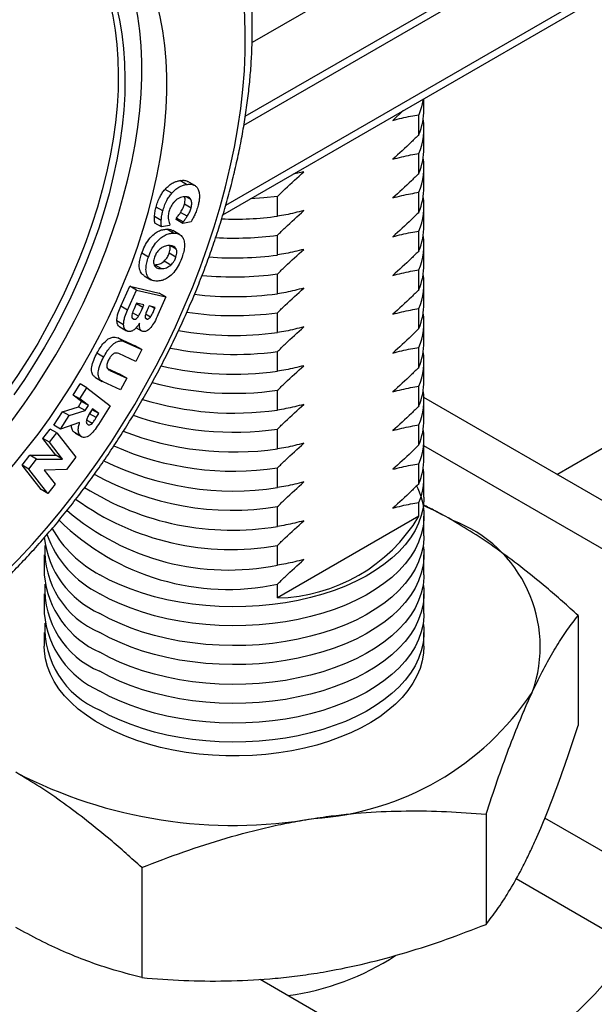
# Model space of a CAD drawing. Units: millimetres. Extents: x 17 to 829, y 20 to 541.
# Drawn here: x 176 to 188, y 82 to 103 of the extents above; entities that cross this region are included whole.
import ezdxf

# ---------------------------------------------------------------- set-up
doc = ezdxf.new("R2010")
doc.units = ezdxf.units.MM
doc.header["$LTSCALE"] = 2
doc.linetypes.add('SLD-Solid', pattern=[0])

msp = doc.modelspace()

# ---------------------------------------------------------------- linework, layer by layer
at = {"color": 8, "linetype": 'SLD-Solid', "lineweight": 25}
for p, q in [((192.617, 109.399), (180.621, 102.474)), ((180.479, 100.922), (192.617, 107.929)), ((180.067, 99.051), (191.203, 105.479)), ((178.32, 96.898), (178.185, 96.976)), ((178.571, 96.874), (178.496, 96.917)), ((195.852, 87.281), (184.242, 93.983))]:
    msp.add_line(p, q, dxfattribs=at)
at = {"color": 7, "linetype": 'SLD-Solid', "lineweight": 25}
for p, q in [((180.45, 100.736), (192.513, 107.7)), ((180.006, 98.847), (191.099, 105.25)), ((187.044, 93.38), (201.403, 101.669)), ((184.242, 101.066), (184.242, 101.292)), ((183.807, 101.041), (183.585, 100.837)), ((184.137, 100.538), (184.137, 100.955)), ((184.242, 100.25), (184.242, 100.666)), ((184.137, 99.722), (184.137, 100.138)), ((181.708, 99.753), (181.485, 99.701)), ((184.242, 99.433), (184.242, 99.849)), ((179.242, 99.487), (179.101, 99.569)), ((179.413, 99.467), (179.271, 99.548)), ((178.928, 99.303), (178.787, 99.384)), ((184.137, 98.905), (184.137, 99.322)), ((179.333, 99.17), (179.235, 99.227)), ((181.157, 98.818), (181.157, 99.235)), ((178.741, 98.928), (178.599, 99.01)), ((179.336, 98.99), (179.195, 99.072)), ((184.242, 98.617), (184.242, 99.033)), ((178.708, 98.727), (178.566, 98.809)), ((179.02, 98.75), (179.027, 98.779)), ((179.161, 98.668), (179.02, 98.75)), ((179.169, 98.697), (179.027, 98.779)), ((179.256, 98.816), (179.115, 98.898)), ((178.712, 98.594), (178.571, 98.675)), ((178.883, 98.622), (178.712, 98.594)), ((178.966, 98.463), (178.825, 98.545)), ((178.89, 98.648), (178.883, 98.622)), ((179.095, 98.434), (178.954, 98.516)), ((179.335, 98.697), (179.161, 98.668)), ((179.161, 98.668), (179.169, 98.697)), ((184.137, 98.089), (184.137, 98.505)), ((181.157, 98.002), (181.157, 98.418)), ((179.025, 98.126), (178.905, 98.196)), ((184.242, 97.8), (184.242, 98.216)), ((178.437, 97.956), (178.296, 98.038)), ((178.908, 97.789), (178.766, 97.871)), ((179.018, 97.958), (178.877, 98.04)), ((178.709, 97.714), (178.567, 97.796)), ((184.137, 97.272), (184.137, 97.689)), ((178.348, 97.562), (178.49, 97.48)), ((181.157, 97.185), (181.157, 97.601)), ((177.857, 96.922), (178.046, 97.343)), ((177.999, 96.841), (178.188, 97.261)), ((178.046, 97.343), (178.664, 97.2)), ((178.188, 97.261), (178.046, 97.343)), ((178.188, 97.261), (178.806, 97.118)), ((184.242, 96.984), (184.242, 97.4)), ((178.806, 97.118), (178.638, 96.744)), ((178.806, 97.118), (178.664, 97.2)), ((177.999, 96.841), (177.857, 96.922)), ((178.19, 96.988), (178.182, 96.97)), ((178.344, 96.952), (178.19, 96.988)), ((178.32, 96.898), (178.344, 96.952)), ((178.451, 96.928), (178.433, 96.889)), ((178.581, 96.897), (178.451, 96.928)), ((178.571, 96.874), (178.581, 96.897)), ((184.137, 96.456), (184.137, 96.872)), ((178.229, 96.712), (178.102, 96.786)), ((178.125, 96.65), (178.102, 96.664)), ((178.404, 96.653), (178.375, 96.669)), ((178.482, 96.695), (178.379, 96.754)), ((181.157, 96.369), (181.157, 96.785)), ((177.915, 96.531), (177.774, 96.612)), ((177.833, 96.487), (177.974, 96.406)), ((178.177, 96.469), (178.295, 96.401)), ((178.252, 96.563), (178.248, 96.564)), ((184.242, 96.167), (184.242, 96.583)), ((177.796, 96.255), (178.159, 96.09)), ((177.937, 96.174), (177.796, 96.255)), ((177.937, 96.174), (178.3, 96.008)), ((178.3, 96.008), (178.159, 96.09)), ((178.3, 96.008), (178.169, 95.762)), ((184.137, 95.639), (184.137, 96.056)), ((177.494, 95.85), (177.353, 95.932)), ((178.169, 95.762), (177.814, 95.924)), ((181.157, 95.552), (181.157, 95.968)), ((177.578, 95.609), (177.838, 95.491)), ((184.242, 95.35), (184.242, 95.767)), ((177.324, 95.42), (177.465, 95.339)), ((177.625, 95.571), (177.598, 95.586)), ((177.625, 95.571), (177.98, 95.409)), ((177.98, 95.409), (177.838, 95.491)), ((177.98, 95.409), (177.848, 95.163)), ((176.85, 95.053), (176.998, 95.285)), ((176.991, 94.972), (177.139, 95.203)), ((177.139, 95.203), (176.998, 95.285)), ((177.139, 95.203), (177.633, 94.823)), ((177.848, 95.163), (177.485, 95.328)), ((184.137, 94.823), (184.137, 95.239)), ((177.031, 94.914), (176.85, 95.053)), ((176.991, 94.972), (176.85, 95.053)), ((177.172, 94.832), (176.991, 94.972)), ((181.157, 94.736), (181.157, 95.152)), ((197.352, 87.429), (184.242, 94.998)), ((176.625, 94.7), (176.963, 94.807)), ((176.963, 94.807), (177.031, 94.914)), ((177.104, 94.725), (176.963, 94.807)), ((177.172, 94.832), (177.031, 94.914)), ((177.104, 94.725), (177.172, 94.832)), ((177.261, 94.764), (177.216, 94.693)), ((177.394, 94.662), (177.261, 94.764)), ((177.633, 94.823), (177.384, 94.433)), ((184.242, 94.534), (184.242, 94.95)), ((176.443, 94.416), (176.625, 94.7)), ((176.585, 94.334), (176.766, 94.618)), ((176.766, 94.618), (176.625, 94.7)), ((176.766, 94.618), (177.104, 94.725)), ((177.166, 94.61), (177.199, 94.659)), ((177.199, 94.659), (177.253, 94.743)), ((177.34, 94.577), (177.199, 94.659)), ((177.253, 94.743), (177.25, 94.746)), ((177.394, 94.662), (177.253, 94.743)), ((177.34, 94.577), (177.394, 94.662)), ((176.585, 94.334), (176.443, 94.416)), ((176.988, 94.473), (176.585, 94.334)), ((177.251, 94.455), (177.132, 94.523)), ((184.137, 94.006), (184.137, 94.422)), ((176.213, 94.139), (176.366, 94.337)), ((176.489, 93.787), (176.213, 94.139)), ((176.355, 94.058), (176.213, 94.139)), ((176.355, 94.058), (176.508, 94.256)), ((176.508, 94.256), (176.366, 94.337)), ((176.508, 94.256), (176.91, 93.742)), ((177.021, 94.181), (176.879, 94.263)), ((176.895, 94.252), (177.036, 94.171)), ((177.037, 94.172), (177.021, 94.181)), ((181.157, 93.919), (181.157, 94.335)), ((176.631, 93.705), (176.355, 94.058)), ((184.242, 93.717), (184.242, 94.134)), ((175.779, 93.576), (175.939, 93.784)), ((175.939, 93.784), (176.489, 93.787)), ((176.081, 93.702), (175.939, 93.784)), ((176.631, 93.705), (176.489, 93.787)), ((176.91, 93.742), (176.71, 93.483)), ((176.181, 93.062), (175.779, 93.576)), ((175.92, 93.494), (175.779, 93.576)), ((175.92, 93.494), (176.081, 93.702)), ((176.081, 93.702), (176.631, 93.705)), ((181.157, 93.102), (181.157, 93.519)), ((184.137, 93.19), (184.137, 93.606)), ((176.322, 92.98), (175.92, 93.494)), ((176.71, 93.483), (176.245, 93.472)), ((176.245, 93.472), (176.475, 93.178)), ((184.242, 92.901), (184.242, 93.317)), ((176.475, 93.178), (176.322, 92.98)), ((176.322, 92.98), (176.181, 93.062)), ((181.157, 92.286), (181.157, 92.702)), ((184.137, 92.5), (184.137, 92.789)), ((184.137, 92.5), (181.157, 90.779)), ((184.242, 92.084), (184.242, 92.501)), ((181.157, 91.469), (181.157, 91.886)), ((176.242, 91.684), (176.242, 91.268)), ((184.242, 91.268), (184.242, 91.684)), ((181.157, 90.779), (181.157, 91.069)), ((176.242, 90.868), (176.242, 90.451)), ((184.242, 90.451), (184.242, 90.868)), ((187.492, 90.409), (187.492, 88.09)), ((176.242, 90.051), (176.242, 89.761)), ((184.242, 89.761), (184.242, 90.051)), ((185.55, 86.223), (185.55, 83.905)), ((189.068, 84.829), (186.79, 86.144)), ((178.3, 85.102), (178.3, 82.784)), ((189.068, 83.196), (186.182, 84.862)), ((180.79, 82.75), (183.129, 81.4))]:
    msp.add_line(p, q, dxfattribs=at)
at = {"color": 7, "linetype": 'SLD-Solid', "lineweight": 25, "flags": 128}
for points in [[(172.818, 89.286), (173.145, 89.483), (173.472, 89.696), (173.798, 89.924), (174.121, 90.168), (174.443, 90.425), (174.761, 90.697), (175.076, 90.983), (175.387, 91.281), (175.693, 91.592), (175.994, 91.915), (176.289, 92.25), (176.578, 92.595), (176.859, 92.95), (177.134, 93.315), (177.4, 93.688), (177.659, 94.07), (177.908, 94.459), (178.148, 94.855), (178.378, 95.257), (178.598, 95.664), (178.808, 96.075), (179.007, 96.49), (179.194, 96.909), (179.37, 97.329), (179.533, 97.751), (179.685, 98.174), (179.824, 98.596), (179.95, 99.018), (180.063, 99.438), (180.163, 99.856), (180.249, 100.271), (180.322, 100.682), (180.381, 101.088), (180.427, 101.488), (180.458, 101.883), (180.476, 102.27), (180.479, 102.651), (180.469, 103.022), (180.444, 103.385), (180.406, 103.739), (180.353, 104.082), (180.287, 104.414), (180.208, 104.735), (180.115, 105.044), (180.008, 105.34), (179.888, 105.623), (179.756, 105.892), (179.611, 106.147), (179.453, 106.387), (179.283, 106.613), (179.102, 106.823), (178.909, 107.017), (178.704, 107.194), (178.49, 107.356), (178.264, 107.5), (178.029, 107.627), (177.784, 107.737), (177.531, 107.83), (177.268, 107.904), (176.998, 107.961), (176.719, 108), (176.434, 108.021), (176.142, 108.024), (175.844, 108.008), (175.541, 107.975), (175.232, 107.924), (174.919, 107.855), (174.602, 107.768), (174.282, 107.663), (173.96, 107.541), (173.635, 107.402), (173.309, 107.246), (172.982, 107.073), (172.654, 106.884), (172.327, 106.679), (172.001, 106.459), (171.676, 106.223), (171.353, 105.972), (171.033, 105.707), (170.717, 105.428), (170.404, 105.136), (170.095, 104.831), (169.792, 104.514), (169.494, 104.185), (169.202, 103.846), (168.916, 103.495), (168.638, 103.135), (168.368, 102.766), (168.105, 102.388), (167.851, 102.003), (167.607, 101.611), (167.371, 101.212), (167.146, 100.807), (166.931, 100.398), (166.727, 99.984), (166.534, 99.567), (166.352, 99.148), (166.183, 98.727), (166.025, 98.304), (165.88, 97.881), (165.747, 97.459), (165.628, 97.038), (165.521, 96.619), (165.428, 96.203), (165.348, 95.79), (165.282, 95.382), (165.23, 94.978), (165.192, 94.58), (165.167, 94.189), (165.157, 93.805), (165.16, 93.429), (165.178, 93.062), (165.209, 92.703), (165.254, 92.355), (165.314, 92.017), (165.386, 91.691), (165.473, 91.376), (165.573, 91.073), (165.686, 90.784), (165.812, 90.508), (165.951, 90.245), (166.102, 89.998), (166.266, 89.765), (166.442, 89.547), (166.629, 89.345), (166.828, 89.159), (167.037, 88.99), (167.257, 88.837), (167.488, 88.701), (167.728, 88.582), (167.977, 88.481), (168.235, 88.398), (168.502, 88.332), (168.776, 88.284), (169.058, 88.254), (169.347, 88.242), (169.642, 88.248), (169.943, 88.273), (170.249, 88.315), (170.56, 88.375), (170.874, 88.453), (171.193, 88.549), (171.514, 88.662), (171.838, 88.793), (172.164, 88.941), (172.49, 89.105), (172.818, 89.286)], [(172.818, 91.193), (173.108, 91.368), (173.398, 91.56), (173.686, 91.767), (173.973, 91.989), (174.256, 92.225), (174.536, 92.475), (174.813, 92.738), (175.084, 93.014), (175.351, 93.301), (175.611, 93.6), (175.865, 93.91), (176.112, 94.229), (176.351, 94.558), (176.581, 94.895), (176.803, 95.239), (177.016, 95.59), (177.219, 95.947), (177.412, 96.31), (177.594, 96.676), (177.764, 97.046), (177.923, 97.419), (178.071, 97.793), (178.206, 98.168), (178.328, 98.543), (178.438, 98.916), (178.534, 99.289), (178.617, 99.658), (178.687, 100.024), (178.742, 100.385), (178.784, 100.741), (178.812, 101.091), (178.826, 101.434), (178.826, 101.77), (178.812, 102.097), (178.784, 102.414), (178.742, 102.722), (178.687, 103.019), (178.617, 103.305), (178.534, 103.578), (178.438, 103.839), (178.328, 104.086), (178.206, 104.32), (178.071, 104.539), (177.923, 104.743), (177.764, 104.932), (177.594, 105.104), (177.412, 105.261), (177.219, 105.401), (177.016, 105.524), (176.803, 105.629), (176.581, 105.717), (176.351, 105.788), (176.112, 105.84), (175.865, 105.875), (175.611, 105.891), (175.351, 105.89), (175.084, 105.87), (174.813, 105.832), (174.536, 105.776), (174.256, 105.703), (173.973, 105.611), (173.686, 105.502), (173.398, 105.376), (173.108, 105.233), (172.818, 105.074), (172.527, 104.898), (172.238, 104.707), (171.949, 104.5), (171.663, 104.278), (171.379, 104.042), (171.099, 103.792), (170.823, 103.529), (170.551, 103.253), (170.285, 102.965), (170.025, 102.666), (169.771, 102.357), (169.524, 102.037), (169.285, 101.709), (169.054, 101.372), (168.832, 101.028), (168.62, 100.676), (168.417, 100.319), (168.224, 99.957), (168.042, 99.59), (167.871, 99.221), (167.712, 98.848), (167.565, 98.474), (167.43, 98.099), (167.308, 97.724), (167.198, 97.35), (167.102, 96.978), (167.019, 96.609), (166.949, 96.243), (166.893, 95.882), (166.851, 95.526), (166.823, 95.175), (166.809, 94.832), (166.809, 94.497), (166.823, 94.17), (166.851, 93.852), (166.893, 93.545), (166.949, 93.248), (167.019, 92.962), (167.102, 92.689), (167.198, 92.428), (167.308, 92.18), (167.43, 91.947), (167.565, 91.728), (167.712, 91.524), (167.871, 91.335), (168.042, 91.162), (168.224, 91.006), (168.417, 90.866), (168.62, 90.743), (168.832, 90.637), (169.054, 90.549), (169.285, 90.479), (169.524, 90.426), (169.771, 90.392), (170.025, 90.375), (170.285, 90.377), (170.551, 90.397), (170.823, 90.435), (171.099, 90.49), (171.379, 90.564), (171.663, 90.655), (171.949, 90.764), (172.238, 90.89), (172.527, 91.033), (172.818, 91.193)], [(172.288, 91.499), (172.578, 91.675), (172.868, 91.866), (173.156, 92.073), (173.442, 92.295), (173.726, 92.531), (174.006, 92.781), (174.282, 93.044), (174.554, 93.32), (174.82, 93.607), (175.081, 93.906), (175.335, 94.216), (175.581, 94.535), (175.82, 94.864), (176.051, 95.201), (176.273, 95.545), (176.486, 95.896), (176.689, 96.254), (176.881, 96.616), (177.063, 96.982), (177.234, 97.352), (177.393, 97.725), (177.54, 98.099), (177.675, 98.474), (177.798, 98.849), (177.907, 99.223), (178.004, 99.595), (178.087, 99.964), (178.156, 100.33), (178.212, 100.691), (178.254, 101.047), (178.282, 101.397), (178.296, 101.741), (178.296, 102.076), (178.282, 102.403), (178.254, 102.721), (178.212, 103.028), (178.156, 103.325), (178.087, 103.611), (178.004, 103.884), (177.907, 104.145), (177.798, 104.392), (177.675, 104.626), (177.54, 104.845), (177.393, 105.049), (177.234, 105.238), (177.063, 105.411), (176.881, 105.567), (176.794, 105.634)], [(174.238, 105.697), (174.342, 105.712), (174.603, 105.736), (174.857, 105.742), (175.105, 105.73), (175.346, 105.7), (175.579, 105.652), (175.805, 105.586), (176.021, 105.502), (176.228, 105.401), (176.426, 105.282), (176.613, 105.146), (176.789, 104.994), (176.954, 104.825), (177.108, 104.641), (177.249, 104.441), (177.379, 104.226), (177.495, 103.997), (177.599, 103.754), (177.689, 103.497), (177.766, 103.228), (177.83, 102.948), (177.879, 102.656), (177.915, 102.353), (177.937, 102.041), (177.944, 101.72), (177.938, 101.39), (177.917, 101.054), (177.883, 100.711), (177.835, 100.362), (177.773, 100.008), (177.697, 99.651), (177.608, 99.29), (177.505, 98.928), (177.39, 98.564), (177.261, 98.2), (177.121, 97.836), (176.968, 97.474), (176.804, 97.114), (176.629, 96.758), (176.443, 96.406), (176.246, 96.059), (176.04, 95.718), (175.824, 95.383), (175.6, 95.056)], [(176.216, 105.408), (176.284, 105.364), (176.471, 105.228), (176.648, 105.076), (176.813, 104.907), (176.966, 104.722), (177.108, 104.522), (177.237, 104.308), (177.354, 104.078), (177.457, 103.835), (177.548, 103.579), (177.625, 103.31), (177.688, 103.029), (177.738, 102.737), (177.774, 102.435), (177.795, 102.122), (177.803, 101.801), (177.797, 101.472), (177.776, 101.135), (177.742, 100.792), (177.693, 100.443), (177.631, 100.09), (177.555, 99.732), (177.466, 99.372), (177.364, 99.009), (177.248, 98.645), (177.12, 98.281), (176.98, 97.918), (176.827, 97.556), (176.663, 97.196), (176.488, 96.84), (176.301, 96.488), (176.105, 96.14), (175.899, 95.799), (175.683, 95.465), (175.458, 95.138)], [(184.228, 101.284), (184.193, 101.119), (184.137, 100.955)], [(181.157, 99.235), (180.872, 99.202), (180.587, 99.182)], [(184.086, 93.139), (184.112, 93.085), (184.174, 92.926), (184.216, 92.765), (184.239, 92.602), (184.241, 92.439), (184.224, 92.277), (184.186, 92.115), (184.129, 91.956), (184.053, 91.799), (183.958, 91.645), (183.844, 91.496), (183.712, 91.352), (183.563, 91.213), (183.398, 91.081), (183.217, 90.957), (183.021, 90.839), (182.811, 90.73), (182.588, 90.63), (182.353, 90.539), (182.109, 90.458), (181.854, 90.387), (181.592, 90.327), (181.323, 90.277), (181.049, 90.239), (180.77, 90.212), (180.489, 90.196), (180.207, 90.192), (179.925, 90.199), (179.645, 90.217), (179.367, 90.247), (179.094, 90.289), (178.827, 90.341), (178.566, 90.404), (178.314, 90.477), (178.072, 90.561), (177.84, 90.654), (177.621, 90.757), (177.414, 90.868)], [(184.242, 92.901), (184.241, 92.84), (184.224, 92.677), (184.186, 92.515), (184.129, 92.356), (184.053, 92.199), (183.958, 92.045), (183.844, 91.896), (183.712, 91.752), (183.563, 91.614), (183.398, 91.482), (183.217, 91.357), (183.021, 91.239), (182.811, 91.13), (182.588, 91.03), (182.353, 90.939), (182.109, 90.858), (181.854, 90.787), (181.592, 90.727), (181.323, 90.678), (181.049, 90.639), (180.77, 90.612), (180.489, 90.596), (180.207, 90.592), (179.925, 90.599), (179.645, 90.618), (179.367, 90.648), (179.094, 90.689), (178.827, 90.741), (178.566, 90.804), (178.314, 90.878), (178.072, 90.961), (177.84, 91.054), (177.621, 91.157), (177.414, 91.268)], [(184.242, 92.084), (184.241, 92.023), (184.224, 91.861), (184.186, 91.699), (184.129, 91.539), (184.053, 91.382), (183.958, 91.229), (183.844, 91.08), (183.712, 90.936), (183.563, 90.797), (183.398, 90.665), (183.217, 90.54), (183.021, 90.423), (182.811, 90.314), (182.588, 90.214), (182.353, 90.123), (182.109, 90.042), (181.854, 89.971), (181.592, 89.911), (181.323, 89.861), (181.049, 89.823), (180.77, 89.795), (180.489, 89.78), (180.207, 89.775), (179.925, 89.782), (179.645, 89.801), (179.367, 89.831), (179.094, 89.872), (178.827, 89.925), (178.566, 89.988), (178.314, 90.061), (178.072, 90.145), (177.84, 90.238), (177.621, 90.34), (177.414, 90.451)], [(184.227, 91.884), (184.239, 91.786), (184.241, 91.623), (184.224, 91.46), (184.186, 91.299), (184.129, 91.139), (184.053, 90.982), (183.958, 90.829), (183.844, 90.68), (183.712, 90.535), (183.563, 90.397), (183.398, 90.265), (183.217, 90.14), (183.021, 90.023), (182.811, 89.914), (182.588, 89.814), (182.353, 89.723), (182.109, 89.642), (181.854, 89.571), (181.592, 89.51), (181.323, 89.461), (181.049, 89.422), (180.77, 89.395), (180.489, 89.379), (180.207, 89.375), (179.925, 89.382), (179.645, 89.401), (179.367, 89.431), (179.094, 89.472), (178.827, 89.524), (178.566, 89.587), (178.314, 89.661), (178.072, 89.745), (177.84, 89.838), (177.621, 89.94), (177.414, 90.051)], [(184.242, 91.268), (184.241, 91.207), (184.224, 91.044), (184.186, 90.882), (184.129, 90.723), (184.053, 90.566), (183.958, 90.412), (183.844, 90.263), (183.712, 90.119), (183.563, 89.981), (183.398, 89.849), (183.217, 89.724), (183.021, 89.606), (182.811, 89.497), (182.588, 89.397), (182.353, 89.306), (182.109, 89.225), (181.854, 89.154), (181.592, 89.094), (181.323, 89.044), (181.049, 89.006), (180.77, 88.979), (180.489, 88.963), (180.207, 88.959), (179.925, 88.966), (179.645, 88.985), (179.367, 89.015), (179.094, 89.056), (178.827, 89.108), (178.566, 89.171), (178.314, 89.245), (178.072, 89.328), (177.84, 89.421), (177.621, 89.524), (177.414, 89.635)], [(184.227, 91.068), (184.239, 90.969), (184.241, 90.806), (184.224, 90.644), (184.186, 90.482), (184.129, 90.323), (184.053, 90.166), (183.958, 90.012), (183.844, 89.863), (183.712, 89.719), (183.563, 89.58), (183.398, 89.448), (183.217, 89.323), (183.021, 89.206), (182.811, 89.097), (182.588, 88.997), (182.353, 88.906), (182.109, 88.825), (181.854, 88.754), (181.592, 88.694), (181.323, 88.644), (181.049, 88.606), (180.77, 88.579), (180.489, 88.563), (180.207, 88.558), (179.925, 88.566), (179.645, 88.584), (179.367, 88.614), (179.094, 88.656), (178.827, 88.708), (178.566, 88.771), (178.314, 88.844), (178.072, 88.928), (177.84, 89.021), (177.621, 89.124), (177.414, 89.235)], [(184.242, 90.451), (184.241, 90.39), (184.224, 90.227), (184.186, 90.066), (184.129, 89.906), (184.053, 89.749), (183.958, 89.596), (183.844, 89.447), (183.712, 89.303), (183.563, 89.164), (183.398, 89.032), (183.217, 88.907), (183.021, 88.79), (182.811, 88.681), (182.588, 88.581), (182.353, 88.49), (182.109, 88.409), (181.854, 88.338), (181.592, 88.277), (181.323, 88.228), (181.049, 88.189), (180.77, 88.162), (180.489, 88.146), (180.207, 88.142), (179.925, 88.149), (179.645, 88.168), (179.367, 88.198), (179.094, 88.239), (178.827, 88.292), (178.566, 88.355), (178.314, 88.428), (178.072, 88.512), (177.84, 88.605), (177.621, 88.707), (177.414, 88.818)], [(184.227, 90.251), (184.239, 90.153), (184.241, 89.99), (184.224, 89.827), (184.186, 89.666), (184.129, 89.506), (184.053, 89.349), (183.958, 89.196), (183.844, 89.046), (183.712, 88.902), (183.563, 88.764), (183.398, 88.632), (183.217, 88.507), (183.021, 88.39), (182.811, 88.281), (182.588, 88.18), (182.353, 88.09), (182.109, 88.009), (181.854, 87.938), (181.592, 87.877), (181.323, 87.828), (181.049, 87.789), (180.77, 87.762), (180.489, 87.746), (180.207, 87.742), (179.925, 87.749), (179.645, 87.768), (179.367, 87.798), (179.094, 87.839), (178.827, 87.891), (178.566, 87.954), (178.314, 88.028), (178.072, 88.111), (177.84, 88.205), (177.621, 88.307), (177.414, 88.418)], [(184.242, 89.761), (184.235, 89.619), (184.207, 89.456), (184.16, 89.296), (184.094, 89.137), (184.008, 88.982), (183.903, 88.831), (183.78, 88.684), (183.64, 88.543), (183.483, 88.407), (183.309, 88.279), (183.12, 88.157), (182.917, 88.044), (182.701, 87.94), (182.472, 87.844), (182.232, 87.758), (181.983, 87.682), (181.724, 87.616), (181.458, 87.561), (181.187, 87.517), (180.91, 87.484), (180.63, 87.463), (180.348, 87.453), (180.066, 87.454), (179.785, 87.467), (179.505, 87.492), (179.23, 87.527), (178.959, 87.574), (178.695, 87.632), (178.439, 87.7), (178.192, 87.779), (177.955, 87.867), (177.729, 87.965), (177.516, 88.072), (177.316, 88.187), (177.131, 88.31), (176.961, 88.44), (176.808, 88.577), (176.672, 88.72), (176.554, 88.868), (176.454, 89.021), (176.373, 89.177), (176.311, 89.336), (176.269, 89.497), (176.246, 89.659), (176.242, 89.761)]]:
    msp.add_lwpolyline(points, dxfattribs=at)
at = {"color": 7, "linetype": 'SLD-Solid', "lineweight": 25}
for centre, radius, start, end in [((182.854, 101.07), 1.388, 337.4797, 359.8337), ((182.869, 100.666), 1.373, 337.3994, 8.3755), ((182.854, 100.254), 1.388, 337.4797, 359.8337), ((182.869, 99.85), 1.373, 337.3994, 8.3755), ((182.854, 99.437), 1.388, 337.4797, 359.8337), ((182.869, 99.033), 1.373, 337.3994, 8.3755), ((180.242, 105.619), 6.862, 267.8133, 277.6555), ((182.854, 98.621), 1.388, 337.4797, 359.8337), ((180.242, 105.223), 6.866, 266.7673, 277.6544), ((182.869, 98.216), 1.373, 337.3994, 8.3755), ((180.242, 104.805), 6.865, 265.5876, 277.6568), ((182.854, 97.804), 1.388, 337.4797, 359.8337), ((180.242, 104.403), 6.863, 264.3679, 277.6596), ((182.869, 97.4), 1.373, 337.3994, 8.3755), ((180.242, 103.978), 6.854, 263.0104, 277.6669), ((182.854, 96.988), 1.388, 337.4797, 359.8337), ((180.243, 103.564), 6.84, 261.624, 277.6782), ((182.869, 96.583), 1.373, 337.3994, 8.3755), ((180.244, 103.128), 6.821, 260.0937, 277.694), ((180.245, 102.703), 6.796, 258.533, 277.7136), ((182.854, 96.171), 1.388, 337.4797, 359.8337), ((182.869, 95.767), 1.373, 337.3994, 8.3755), ((180.245, 102.226), 6.736, 256.7687, 277.7819), ((180.244, 101.761), 6.672, 254.9808, 277.8593), ((182.854, 95.354), 1.388, 337.4797, 359.8337), ((182.869, 94.95), 1.373, 337.3994, 8.3755), ((180.241, 101.243), 6.571, 252.9435, 278.0066), ((180.241, 100.777), 6.507, 250.9388, 278.0868), ((182.854, 94.538), 1.388, 337.4797, 359.8337), ((180.241, 100.283), 6.429, 248.7315, 278.1846), ((182.869, 94.134), 1.373, 337.3994, 8.3755), ((180.234, 99.735), 6.285, 246.2857, 278.4459), ((180.226, 99.175), 6.144, 243.6457, 278.7112), ((182.854, 93.721), 1.388, 337.4797, 359.8337), ((182.869, 93.317), 1.373, 337.3994, 8.3755), ((180.208, 98.567), 5.941, 240.6617, 279.1914), ((180.202, 98.008), 5.802, 237.6173, 279.4714), ((180.177, 97.371), 5.572, 234.0352, 280.1242), ((181.464, 86.541), 6.774, 60.1191, 65.9632), ((180.126, 96.61), 5.243, 229.4718, 281.3401), ((181.078, 94.357), 3.579, 271.2628, 328.7318), ((180.11, 96.012), 5.053, 225.34, 281.9592), ((183.85, 89.753), 2.84, 340.181, 69.616), ((178.414, 92.884), 2.25, 199.8664, 243.6247), ((178.554, 93.45), 2.462, 209.2533, 242.4112), ((178.227, 92.275), 1.996, 186.2636, 245.9637), ((178.14, 91.791), 1.885, 177.1559, 247.3456), ((178.22, 91.45), 1.986, 185.2643, 246.0559), ((178.14, 90.974), 1.885, 177.1559, 247.3456), ((178.22, 90.633), 1.986, 185.2643, 246.0559), ((178.14, 90.158), 1.885, 177.1559, 247.3456), ((181.528, 92.131), 6.008, 273.7846, 326.21), ((180.223, 95.912), 9.923, 242.5358, 279.8781), ((182.878, 87.049), 6.774, 284.666, 327.9487), ((183.124, 85.714), 6.232, 281.4846, 337.2955)]:
    msp.add_arc(centre, radius, start, end, dxfattribs=at)
at = {"color": 8, "linetype": 'SLD-Solid', "lineweight": 25}
msp.add_arc((180.659, 87.811), 5.451, 277.6237, 303.1867, dxfattribs=at)
at = {"color": 7, "linetype": 'SLD-Solid', "lineweight": 25}
for points, knots in [([(172.714, 89.057), (172.771, 89.09), (172.936, 89.187), (173.208, 89.358), (173.53, 89.573), (173.85, 89.803), (174.167, 90.046), (174.481, 90.302), (174.792, 90.571), (175.099, 90.852), (175.402, 91.144), (175.7, 91.447), (175.993, 91.761), (176.28, 92.085), (176.562, 92.419), (176.837, 92.762), (177.105, 93.114), (177.366, 93.474), (177.619, 93.841), (177.865, 94.215), (178.102, 94.595), (178.33, 94.982), (178.549, 95.373), (178.759, 95.769), (178.959, 96.169), (179.149, 96.572), (179.329, 96.978), (179.498, 97.387), (179.656, 97.796), (179.803, 98.207), (179.939, 98.618), (180.063, 99.029), (180.175, 99.438), (180.275, 99.847), (180.363, 100.253), (180.439, 100.656), (180.502, 101.055), (180.553, 101.451), (180.59, 101.842), (180.615, 102.228), (180.627, 102.608), (180.626, 102.982), (180.611, 103.349), (180.584, 103.708), (180.543, 104.059), (180.49, 104.402), (180.423, 104.735), (180.343, 105.058), (180.25, 105.37), (180.144, 105.671), (180.026, 105.961), (179.895, 106.238), (179.752, 106.502), (179.62, 106.72), (179.531, 106.844), (179.498, 106.89)], [0, 0, 0, 0, 0.010183, 0.029437, 0.048685, 0.067927, 0.087162, 0.10639, 0.125609, 0.144821, 0.164024, 0.183219, 0.202408, 0.221589, 0.240764, 0.259934, 0.279099, 0.298261, 0.317419, 0.336574, 0.355728, 0.374881, 0.394034, 0.413187, 0.432342, 0.451499, 0.470659, 0.489822, 0.50899, 0.528163, 0.547342, 0.566528, 0.585722, 0.604923, 0.624133, 0.643353, 0.662582, 0.68182, 0.701069, 0.720326, 0.739592, 0.758865, 0.778144, 0.797426, 0.816706, 0.835979, 0.85524, 0.874483, 0.893698, 0.912877, 0.93201, 0.951087, 0.970099, 0.989038, 1, 1, 1, 1]), ([(183.585, 100.837), (183.711, 100.869), (183.897, 100.917), (184.078, 100.945), (184.137, 100.955)], [0, 0, 0, 0, 0.677557, 1, 1, 1, 1]), ([(184.137, 100.538), (184.084, 100.486), (183.902, 100.305), (183.717, 100.138), (183.585, 100.02)], [0, 0, 0, 0, 0.293027, 1, 1, 1, 1]), ([(183.585, 100.02), (183.711, 100.052), (183.897, 100.1), (184.078, 100.129), (184.137, 100.138)], [0, 0, 0, 0, 0.677557, 1, 1, 1, 1]), ([(181.157, 99.235), (181.21, 99.287), (181.391, 99.468), (181.577, 99.635), (181.708, 99.753)], [0, 0, 0, 0, 0.293027, 1, 1, 1, 1]), ([(178.787, 99.384), (178.815, 99.413), (178.871, 99.471), (178.956, 99.523), (179.033, 99.555), (179.078, 99.564), (179.101, 99.569)], [0, 0, 0, 0, 0.27967, 0.559585, 0.779741, 1, 1, 1, 1]), ([(179.101, 99.569), (179.128, 99.572), (179.182, 99.577), (179.24, 99.568), (179.265, 99.55), (179.27, 99.546)], [0, 0, 0, 0, 0.440928, 0.881578, 1, 1, 1, 1]), ([(184.137, 99.722), (184.084, 99.669), (183.902, 99.489), (183.717, 99.322), (183.585, 99.204)], [0, 0, 0, 0, 0.293027, 1, 1, 1, 1]), ([(178.599, 99.01), (178.61, 99.047), (178.631, 99.12), (178.677, 99.222), (178.729, 99.312), (178.767, 99.36), (178.787, 99.384)], [0, 0, 0, 0, 0.280073, 0.56004, 0.780042, 1, 1, 1, 1]), ([(178.928, 99.303), (178.956, 99.332), (179.013, 99.39), (179.098, 99.442), (179.174, 99.473), (179.219, 99.483), (179.242, 99.487)], [0, 0, 0, 0, 0.27967, 0.559585, 0.779741, 1, 1, 1, 1]), ([(179.242, 99.487), (179.269, 99.49), (179.324, 99.496), (179.392, 99.48), (179.445, 99.448), (179.468, 99.414), (179.48, 99.397)], [0, 0, 0, 0, 0.280101, 0.560025, 0.78005, 1, 1, 1, 1]), ([(179.48, 99.397), (179.49, 99.372), (179.511, 99.322), (179.514, 99.229), (179.505, 99.139), (179.492, 99.081), (179.485, 99.052)], [0, 0, 0, 0, 0.27971, 0.559608, 0.779799, 1, 1, 1, 1]), ([(183.585, 99.204), (183.711, 99.236), (183.897, 99.284), (184.078, 99.312), (184.137, 99.322)], [0, 0, 0, 0, 0.677557, 1, 1, 1, 1]), ([(178.741, 98.928), (178.751, 98.965), (178.773, 99.038), (178.818, 99.14), (178.87, 99.23), (178.909, 99.279), (178.928, 99.303)], [0, 0, 0, 0, 0.280073, 0.56004, 0.780042, 1, 1, 1, 1]), ([(179.173, 99.226), (179.154, 99.222), (179.116, 99.214), (179.06, 99.188), (179.009, 99.151), (178.98, 99.12), (178.966, 99.105)], [0, 0, 0, 0, 0.280232, 0.5601451, 0.7802017, 1, 1, 1, 1]), ([(179.333, 99.17), (179.323, 99.184), (179.303, 99.212), (179.249, 99.234), (179.202, 99.229), (179.173, 99.226)], [0, 0, 0, 0, 0.279738, 0.559938, 1, 1, 1, 1]), ([(179.195, 99.072), (179.204, 99.111), (179.216, 99.17), (179.202, 99.212), (179.198, 99.226)], [0, 0, 0, 0, 0.666967, 1, 1, 1, 1]), ([(179.336, 98.99), (179.344, 99.029), (179.358, 99.099), (179.341, 99.148), (179.333, 99.17)], [0, 0, 0, 0, 0.559715, 1, 1, 1, 1]), ([(178.566, 98.809), (178.569, 98.845), (178.574, 98.91), (178.591, 98.98), (178.599, 99.01)], [0, 0, 0, 0, 0.559828, 1, 1, 1, 1]), ([(178.708, 98.727), (178.71, 98.763), (178.715, 98.829), (178.733, 98.898), (178.741, 98.928)], [0, 0, 0, 0, 0.559828, 1, 1, 1, 1]), ([(178.868, 98.911), (178.861, 98.877), (178.85, 98.816), (178.857, 98.766), (178.86, 98.744)], [0, 0, 0, 0, 0.559412, 1, 1, 1, 1]), ([(178.966, 99.105), (178.942, 99.071), (178.898, 99.009), (178.877, 98.941), (178.868, 98.911)], [0, 0, 0, 0, 0.558502, 1, 1, 1, 1]), ([(179.115, 98.898), (179.134, 98.929), (179.168, 98.985), (179.187, 99.045), (179.195, 99.072)], [0, 0, 0, 0, 0.5602704, 1, 1, 1, 1]), ([(179.256, 98.816), (179.275, 98.848), (179.309, 98.904), (179.328, 98.964), (179.336, 98.99)], [0, 0, 0, 0, 0.5602704, 1, 1, 1, 1]), ([(179.485, 99.052), (179.474, 99.013), (179.455, 98.945), (179.426, 98.876), (179.413, 98.846)], [0, 0, 0, 0, 0.55992, 1, 1, 1, 1]), ([(181.157, 98.418), (181.21, 98.471), (181.391, 98.651), (181.577, 98.818), (181.708, 98.936)], [0, 0, 0, 0, 0.293027, 1, 1, 1, 1]), ([(181.708, 98.936), (181.582, 98.904), (181.396, 98.856), (181.215, 98.828), (181.157, 98.818)], [0, 0, 0, 0, 0.677557, 1, 1, 1, 1]), ([(178.571, 98.675), (178.569, 98.7), (178.565, 98.743), (178.566, 98.788), (178.566, 98.809)], [0, 0, 0, 0, 0.5601213, 1, 1, 1, 1]), ([(178.712, 98.594), (178.71, 98.618), (178.706, 98.661), (178.707, 98.707), (178.708, 98.727)], [0, 0, 0, 0, 0.5601213, 1, 1, 1, 1]), ([(178.86, 98.744), (178.865, 98.725), (178.872, 98.691), (178.885, 98.661), (178.89, 98.648)], [0, 0, 0, 0, 0.55984, 1, 1, 1, 1]), ([(179.027, 98.779), (179.044, 98.8), (179.075, 98.839), (179.102, 98.88), (179.115, 98.898)], [0, 0, 0, 0, 0.560028, 1, 1, 1, 1]), ([(179.169, 98.697), (179.186, 98.719), (179.216, 98.757), (179.244, 98.798), (179.256, 98.816)], [0, 0, 0, 0, 0.560028, 1, 1, 1, 1]), ([(179.413, 98.846), (179.4, 98.818), (179.375, 98.767), (179.347, 98.719), (179.335, 98.697)], [0, 0, 0, 0, 0.559881, 1, 1, 1, 1]), ([(184.137, 98.905), (184.084, 98.853), (183.902, 98.672), (183.717, 98.505), (183.585, 98.387)], [0, 0, 0, 0, 0.293027, 1, 1, 1, 1]), ([(178.296, 98.038), (178.315, 98.088), (178.354, 98.19), (178.443, 98.333), (178.547, 98.44), (178.648, 98.506), (178.74, 98.539), (178.796, 98.543), (178.825, 98.545)], [0, 0, 0, 0, 0.186807, 0.373229, 0.559541, 0.706252, 0.85307, 1, 1, 1, 1]), ([(178.825, 98.545), (178.86, 98.545), (178.908, 98.544), (178.942, 98.517), (178.951, 98.511)], [0, 0, 0, 0, 0.746252, 1, 1, 1, 1]), ([(183.585, 98.387), (183.711, 98.419), (183.897, 98.467), (184.078, 98.496), (184.137, 98.505)], [0, 0, 0, 0, 0.677557, 1, 1, 1, 1]), ([(178.437, 97.956), (178.457, 98.007), (178.495, 98.108), (178.585, 98.252), (178.688, 98.359), (178.79, 98.424), (178.881, 98.458), (178.938, 98.461), (178.966, 98.463)], [0, 0, 0, 0, 0.1868073, 0.3732289, 0.5595408, 0.706252, 0.8530705, 1, 1, 1, 1]), ([(178.966, 98.463), (179, 98.461), (179.069, 98.456), (179.15, 98.4), (179.193, 98.307), (179.201, 98.194), (179.185, 98.079), (179.159, 97.999), (179.147, 97.959)], [0, 0, 0, 0, 0.1868428, 0.3733082, 0.5595942, 0.7062794, 0.8530731, 1, 1, 1, 1]), ([(178.677, 98.126), (178.65, 98.099), (178.603, 98.05), (178.577, 97.985), (178.566, 97.956)], [0, 0, 0, 0, 0.558495, 1, 1, 1, 1]), ([(178.875, 98.2), (178.84, 98.198), (178.776, 98.194), (178.707, 98.147), (178.677, 98.126)], [0, 0, 0, 0, 0.560564, 1, 1, 1, 1]), ([(179.025, 98.126), (179.016, 98.141), (178.997, 98.169), (178.946, 98.195), (178.902, 98.198), (178.875, 98.2)], [0, 0, 0, 0, 0.279612, 0.559833, 1, 1, 1, 1]), ([(178.877, 98.04), (178.887, 98.076), (178.905, 98.141), (178.89, 98.187), (178.884, 98.208)], [0, 0, 0, 0, 0.559406, 1, 1, 1, 1]), ([(179.018, 97.958), (179.028, 97.994), (179.046, 98.059), (179.031, 98.106), (179.025, 98.126)], [0, 0, 0, 0, 0.559406, 1, 1, 1, 1]), ([(181.157, 97.601), (181.21, 97.654), (181.391, 97.835), (181.577, 98.002), (181.708, 98.12)], [0, 0, 0, 0, 0.293027, 1, 1, 1, 1]), ([(181.708, 98.12), (181.582, 98.088), (181.396, 98.04), (181.215, 98.011), (181.157, 98.002)], [0, 0, 0, 0, 0.677557, 1, 1, 1, 1]), ([(184.137, 98.089), (184.084, 98.036), (183.902, 97.856), (183.717, 97.689), (183.585, 97.571)], [0, 0, 0, 0, 0.293027, 1, 1, 1, 1]), ([(178.351, 97.567), (178.333, 97.577), (178.286, 97.604), (178.25, 97.691), (178.241, 97.802), (178.258, 97.918), (178.283, 97.998), (178.296, 98.038)], [0, 0, 0, 0, 0.1671449, 0.4147821, 0.609682, 0.8047466, 1, 1, 1, 1]), ([(178.618, 97.451), (178.583, 97.454), (178.515, 97.459), (178.434, 97.515), (178.391, 97.608), (178.383, 97.721), (178.4, 97.837), (178.425, 97.916), (178.437, 97.956)], [0, 0, 0, 0, 0.186825, 0.373339, 0.559667, 0.706315, 0.853086, 1, 1, 1, 1]), ([(178.566, 97.956), (178.556, 97.919), (178.538, 97.853), (178.554, 97.807), (178.561, 97.786)], [0, 0, 0, 0, 0.559521, 1, 1, 1, 1]), ([(178.567, 97.796), (178.603, 97.799), (178.652, 97.803), (178.722, 97.836), (178.751, 97.859), (178.766, 97.871)], [0, 0, 0, 0, 0.559376, 0.77979, 1, 1, 1, 1]), ([(179.147, 97.959), (179.128, 97.908), (179.089, 97.807), (178.999, 97.663), (178.896, 97.556), (178.794, 97.49), (178.702, 97.457), (178.646, 97.453), (178.618, 97.451)], [0, 0, 0, 0, 0.1868104, 0.3732502, 0.5595672, 0.7062618, 0.8530689, 1, 1, 1, 1]), ([(178.766, 97.871), (178.793, 97.898), (178.84, 97.947), (178.865, 98.011), (178.877, 98.04)], [0, 0, 0, 0, 0.558291, 1, 1, 1, 1]), ([(178.908, 97.789), (178.934, 97.816), (178.981, 97.865), (179.007, 97.929), (179.018, 97.958)], [0, 0, 0, 0, 0.558291, 1, 1, 1, 1]), ([(178.561, 97.786), (178.57, 97.772), (178.588, 97.744), (178.639, 97.718), (178.682, 97.716), (178.709, 97.714)], [0, 0, 0, 0, 0.279826, 0.559911, 1, 1, 1, 1]), ([(178.709, 97.714), (178.744, 97.717), (178.794, 97.721), (178.863, 97.754), (178.893, 97.777), (178.908, 97.789)], [0, 0, 0, 0, 0.559376, 0.77979, 1, 1, 1, 1]), ([(183.585, 97.571), (183.711, 97.603), (183.897, 97.65), (184.078, 97.679), (184.137, 97.689)], [0, 0, 0, 0, 0.677557, 1, 1, 1, 1]), ([(181.157, 96.785), (181.21, 96.838), (181.391, 97.018), (181.577, 97.185), (181.708, 97.303)], [0, 0, 0, 0, 0.293027, 1, 1, 1, 1]), ([(181.708, 97.303), (181.582, 97.271), (181.396, 97.223), (181.215, 97.194), (181.157, 97.185)], [0, 0, 0, 0, 0.677557, 1, 1, 1, 1]), ([(184.137, 97.272), (184.084, 97.219), (183.902, 97.039), (183.717, 96.872), (183.585, 96.754)], [0, 0, 0, 0, 0.293027, 1, 1, 1, 1]), ([(177.774, 96.612), (177.775, 96.64), (177.776, 96.694), (177.805, 96.8), (177.837, 96.876), (177.857, 96.922)], [0, 0, 0, 0, 0.279857, 0.559794, 1, 1, 1, 1]), ([(177.915, 96.531), (177.916, 96.558), (177.918, 96.612), (177.946, 96.719), (177.979, 96.795), (177.999, 96.841)], [0, 0, 0, 0, 0.279857, 0.559794, 1, 1, 1, 1]), ([(178.182, 96.97), (178.162, 96.926), (178.135, 96.865), (178.099, 96.785), (178.092, 96.751), (178.088, 96.734)], [0, 0, 0, 0, 0.560346, 0.780306, 1, 1, 1, 1]), ([(178.229, 96.712), (178.248, 96.747), (178.28, 96.808), (178.307, 96.87), (178.32, 96.898)], [0, 0, 0, 0, 0.55931, 1, 1, 1, 1]), ([(178.433, 96.889), (178.419, 96.858), (178.392, 96.802), (178.376, 96.746), (178.368, 96.721)], [0, 0, 0, 0, 0.561431, 1, 1, 1, 1]), ([(178.482, 96.695), (178.5, 96.728), (178.533, 96.786), (178.559, 96.847), (178.571, 96.874)], [0, 0, 0, 0, 0.558718, 1, 1, 1, 1]), ([(183.585, 96.754), (183.711, 96.786), (183.897, 96.834), (184.078, 96.863), (184.137, 96.872)], [0, 0, 0, 0, 0.677557, 1, 1, 1, 1]), ([(178.088, 96.734), (178.086, 96.722), (178.083, 96.697), (178.091, 96.668), (178.105, 96.662), (178.111, 96.659)], [0, 0, 0, 0, 0.348699, 0.695745, 1, 1, 1, 1]), ([(178.125, 96.65), (178.134, 96.649), (178.152, 96.646), (178.192, 96.661), (178.215, 96.693), (178.229, 96.712)], [0, 0, 0, 0, 0.2817173, 0.5615773, 1, 1, 1, 1]), ([(178.368, 96.721), (178.367, 96.711), (178.365, 96.69), (178.373, 96.667), (178.384, 96.663), (178.389, 96.661)], [0, 0, 0, 0, 0.362408, 0.722853, 1, 1, 1, 1]), ([(178.404, 96.653), (178.41, 96.652), (178.424, 96.651), (178.446, 96.659), (178.466, 96.675), (178.476, 96.688), (178.482, 96.695)], [0, 0, 0, 0, 0.2799639, 0.5598556, 0.7798325, 1, 1, 1, 1]), ([(178.638, 96.744), (178.615, 96.691), (178.574, 96.595), (178.513, 96.51), (178.486, 96.473)], [0, 0, 0, 0, 0.56114, 1, 1, 1, 1]), ([(177.834, 96.489), (177.831, 96.49), (177.813, 96.497), (177.786, 96.533), (177.778, 96.582), (177.774, 96.612)], [0, 0, 0, 0, 0.083631, 0.44095, 1, 1, 1, 1]), ([(178.007, 96.393), (177.992, 96.398), (177.964, 96.408), (177.927, 96.45), (177.92, 96.5), (177.915, 96.531)], [0, 0, 0, 0, 0.280755, 0.561209, 1, 1, 1, 1]), ([(178.248, 96.564), (178.229, 96.534), (178.191, 96.475), (178.122, 96.413), (178.057, 96.387), (178.023, 96.391), (178.007, 96.393)], [0, 0, 0, 0, 0.280293, 0.559741, 0.779601, 1, 1, 1, 1]), ([(178.32, 96.391), (178.305, 96.397), (178.275, 96.409), (178.253, 96.454), (178.245, 96.507), (178.249, 96.544), (178.252, 96.563)], [0, 0, 0, 0, 0.279823, 0.559426, 0.779648, 1, 1, 1, 1]), ([(178.486, 96.473), (178.471, 96.457), (178.441, 96.424), (178.381, 96.388), (178.343, 96.39), (178.32, 96.391)], [0, 0, 0, 0, 0.280759, 0.561122, 1, 1, 1, 1]), ([(181.157, 95.968), (181.21, 96.021), (181.391, 96.202), (181.577, 96.369), (181.708, 96.487)], [0, 0, 0, 0, 0.293027, 1, 1, 1, 1]), ([(181.708, 96.487), (181.582, 96.454), (181.396, 96.407), (181.215, 96.378), (181.157, 96.369)], [0, 0, 0, 0, 0.677557, 1, 1, 1, 1]), ([(184.137, 96.456), (184.084, 96.403), (183.902, 96.223), (183.717, 96.056), (183.585, 95.937)], [0, 0, 0, 0, 0.2930273, 1, 1, 1, 1]), ([(177.353, 95.932), (177.375, 95.971), (177.419, 96.049), (177.499, 96.157), (177.586, 96.234), (177.668, 96.271), (177.738, 96.277), (177.776, 96.262), (177.796, 96.255)], [0, 0, 0, 0, 0.187004, 0.373737, 0.559931, 0.706432, 0.853131, 1, 1, 1, 1]), ([(177.494, 95.85), (177.516, 95.89), (177.56, 95.968), (177.64, 96.075), (177.728, 96.153), (177.81, 96.19), (177.879, 96.195), (177.918, 96.181), (177.937, 96.174)], [0, 0, 0, 0, 0.187004, 0.373737, 0.559931, 0.706432, 0.853131, 1, 1, 1, 1]), ([(183.585, 95.937), (183.711, 95.97), (183.897, 96.017), (184.078, 96.046), (184.137, 96.056)], [0, 0, 0, 0, 0.677557, 1, 1, 1, 1]), ([(177.326, 95.423), (177.31, 95.433), (177.272, 95.456), (177.238, 95.531), (177.239, 95.65), (177.281, 95.791), (177.329, 95.885), (177.353, 95.932)], [0, 0, 0, 0, 0.140456, 0.337459, 0.534374, 0.766854, 1, 1, 1, 1]), ([(177.485, 95.328), (177.463, 95.341), (177.418, 95.367), (177.379, 95.449), (177.38, 95.569), (177.423, 95.709), (177.47, 95.803), (177.494, 95.85)], [0, 0, 0, 0, 0.186911, 0.373266, 0.559539, 0.779454, 1, 1, 1, 1]), ([(177.602, 95.801), (177.588, 95.772), (177.559, 95.714), (177.555, 95.633), (177.582, 95.596), (177.603, 95.584), (177.61, 95.58)], [0, 0, 0, 0, 0.307915, 0.611636, 0.853605, 1, 1, 1, 1]), ([(177.814, 95.924), (177.796, 95.93), (177.761, 95.943), (177.697, 95.926), (177.64, 95.867), (177.615, 95.823), (177.602, 95.801)], [0, 0, 0, 0, 0.281144, 0.559447, 0.778992, 1, 1, 1, 1]), ([(181.157, 95.152), (181.21, 95.205), (181.391, 95.385), (181.577, 95.552), (181.708, 95.67)], [0, 0, 0, 0, 0.293027, 1, 1, 1, 1]), ([(181.708, 95.67), (181.582, 95.638), (181.396, 95.59), (181.215, 95.561), (181.157, 95.552)], [0, 0, 0, 0, 0.677557, 1, 1, 1, 1]), ([(184.137, 95.639), (184.084, 95.586), (183.902, 95.406), (183.717, 95.239), (183.585, 95.121)], [0, 0, 0, 0, 0.2930273, 1, 1, 1, 1]), ([(183.585, 95.121), (183.711, 95.153), (183.897, 95.201), (184.078, 95.23), (184.137, 95.239)], [0, 0, 0, 0, 0.677557, 1, 1, 1, 1]), ([(181.157, 94.335), (181.21, 94.388), (181.391, 94.569), (181.577, 94.736), (181.708, 94.854)], [0, 0, 0, 0, 0.293027, 1, 1, 1, 1]), ([(181.708, 94.854), (181.582, 94.821), (181.396, 94.774), (181.215, 94.745), (181.157, 94.736)], [0, 0, 0, 0, 0.6775572, 1, 1, 1, 1]), ([(184.137, 94.823), (184.084, 94.77), (183.902, 94.589), (183.717, 94.422), (183.585, 94.304)], [0, 0, 0, 0, 0.2930273, 1, 1, 1, 1]), ([(177.216, 94.693), (177.196, 94.662), (177.16, 94.608), (177.141, 94.549), (177.132, 94.523)], [0, 0, 0, 0, 0.562585, 1, 1, 1, 1]), ([(177.251, 94.455), (177.269, 94.476), (177.301, 94.515), (177.328, 94.558), (177.34, 94.577)], [0, 0, 0, 0, 0.558917, 1, 1, 1, 1]), ([(176.879, 94.263), (176.863, 94.278), (176.831, 94.309), (176.816, 94.37), (176.82, 94.409), (176.821, 94.415)], [0, 0, 0, 0, 0.456953, 0.912065, 1, 1, 1, 1]), ([(177.021, 94.181), (177.004, 94.196), (176.971, 94.227), (176.957, 94.306), (176.965, 94.391), (176.981, 94.445), (176.988, 94.473)], [0, 0, 0, 0, 0.280126, 0.559124, 0.779457, 1, 1, 1, 1]), ([(177.132, 94.523), (177.131, 94.512), (177.128, 94.489), (177.135, 94.455), (177.15, 94.442), (177.159, 94.434)], [0, 0, 0, 0, 0.280499, 0.560258, 1, 1, 1, 1]), ([(177.159, 94.434), (177.165, 94.43), (177.179, 94.421), (177.211, 94.422), (177.236, 94.442), (177.251, 94.455)], [0, 0, 0, 0, 0.28133, 0.562006, 1, 1, 1, 1]), ([(177.384, 94.433), (177.353, 94.385), (177.299, 94.299), (177.231, 94.236), (177.201, 94.208)], [0, 0, 0, 0, 0.561128, 1, 1, 1, 1]), ([(183.585, 94.304), (183.711, 94.337), (183.897, 94.384), (184.078, 94.413), (184.137, 94.422)], [0, 0, 0, 0, 0.677557, 1, 1, 1, 1]), ([(177.201, 94.208), (177.182, 94.195), (177.144, 94.17), (177.092, 94.154), (177.064, 94.161), (177.052, 94.163)], [0, 0, 0, 0, 0.35896, 0.717776, 1, 1, 1, 1]), ([(181.157, 93.519), (181.21, 93.572), (181.391, 93.752), (181.577, 93.919), (181.708, 94.037)], [0, 0, 0, 0, 0.293027, 1, 1, 1, 1]), ([(181.708, 94.037), (181.582, 94.005), (181.396, 93.957), (181.215, 93.928), (181.157, 93.919)], [0, 0, 0, 0, 0.6775572, 1, 1, 1, 1]), ([(184.137, 94.006), (184.084, 93.953), (183.902, 93.773), (183.717, 93.606), (183.585, 93.488)], [0, 0, 0, 0, 0.293027, 1, 1, 1, 1]), ([(183.585, 93.488), (183.711, 93.52), (183.897, 93.568), (184.078, 93.597), (184.137, 93.606)], [0, 0, 0, 0, 0.677557, 1, 1, 1, 1]), ([(181.157, 92.702), (181.21, 92.755), (181.391, 92.935), (181.577, 93.102), (181.708, 93.221)], [0, 0, 0, 0, 0.293027, 1, 1, 1, 1]), ([(181.708, 93.221), (181.582, 93.188), (181.396, 93.141), (181.215, 93.112), (181.157, 93.102)], [0, 0, 0, 0, 0.6775572, 1, 1, 1, 1]), ([(184.137, 93.19), (184.084, 93.137), (183.902, 92.956), (183.717, 92.789), (183.585, 92.671)], [0, 0, 0, 0, 0.2930273, 1, 1, 1, 1]), ([(183.585, 92.671), (183.711, 92.704), (183.897, 92.751), (184.078, 92.78), (184.137, 92.789)], [0, 0, 0, 0, 0.677557, 1, 1, 1, 1]), ([(184.839, 92.415), (184.718, 92.483), (184.513, 92.599), (184.308, 92.699), (184.223, 92.741)], [0, 0, 0, 0, 0.58599, 1, 1, 1, 1]), ([(181.157, 91.886), (181.21, 91.939), (181.391, 92.119), (181.577, 92.286), (181.708, 92.404)], [0, 0, 0, 0, 0.293027, 1, 1, 1, 1]), ([(181.708, 92.404), (181.582, 92.372), (181.396, 92.324), (181.215, 92.295), (181.157, 92.286)], [0, 0, 0, 0, 0.677557, 1, 1, 1, 1]), ([(187.492, 90.409), (187.269, 90.608), (186.887, 90.949), (186.335, 91.397), (185.842, 91.768), (185.342, 92.113), (185.007, 92.314), (184.839, 92.415)], [0, 0, 0, 0, 0.257167, 0.441509, 0.626314, 0.81281, 1, 1, 1, 1]), ([(181.708, 91.587), (181.582, 91.555), (181.396, 91.508), (181.215, 91.479), (181.157, 91.469)], [0, 0, 0, 0, 0.6775572, 1, 1, 1, 1]), ([(181.157, 91.069), (181.21, 91.122), (181.391, 91.302), (181.577, 91.469), (181.708, 91.587)], [0, 0, 0, 0, 0.293027, 1, 1, 1, 1]), ([(186.521, 88.79), (186.544, 88.839), (186.643, 89.049), (186.817, 89.389), (187.043, 89.779), (187.269, 90.121), (187.418, 90.313), (187.492, 90.409)], [0, 0, 0, 0, 0.070043, 0.299803, 0.530825, 0.765022, 1, 1, 1, 1]), ([(185.55, 86.223), (185.628, 86.46), (185.785, 86.934), (186.026, 87.603), (186.231, 88.125), (186.396, 88.516), (186.479, 88.699), (186.521, 88.79)], [0, 0, 0, 0, 0.247255, 0.495335, 0.746832, 0.873417, 1, 1, 1, 1]), ([(186.521, 85.524), (186.544, 85.574), (186.643, 85.789), (186.817, 86.2), (187.043, 86.786), (187.269, 87.416), (187.418, 87.866), (187.492, 88.09)], [0, 0, 0, 0, 0.0700425, 0.2998027, 0.5308245, 0.7650222, 1, 1, 1, 1]), ([(178.3, 85.102), (178.077, 85.301), (177.695, 85.642), (177.143, 86.09), (176.65, 86.462), (176.15, 86.806), (175.814, 87.007), (175.646, 87.108)], [0, 0, 0, 0, 0.257167, 0.441509, 0.626314, 0.81281, 1, 1, 1, 1]), ([(181.925, 86.137), (182.011, 86.149), (182.378, 86.204), (183.029, 86.269), (183.874, 86.302), (184.717, 86.288), (185.272, 86.245), (185.55, 86.223)], [0, 0, 0, 0, 0.070043, 0.299803, 0.530825, 0.765022, 1, 1, 1, 1]), ([(178.3, 85.102), (178.592, 85.215), (179.179, 85.441), (180.078, 85.73), (180.841, 85.93), (181.459, 86.06), (181.77, 86.111), (181.925, 86.137)], [0, 0, 0, 0, 0.2472547, 0.4953346, 0.7468319, 0.8734168, 1, 1, 1, 1]), ([(185.55, 83.905), (185.628, 84.007), (185.785, 84.209), (186.026, 84.579), (186.231, 84.938), (186.396, 85.26), (186.479, 85.436), (186.521, 85.524)], [0, 0, 0, 0, 0.2472547, 0.4953346, 0.7468319, 0.8734168, 1, 1, 1, 1]), ([(178.3, 82.784), (178.077, 82.842), (177.695, 82.942), (177.143, 83.131), (176.65, 83.329), (176.15, 83.562), (175.814, 83.748), (175.646, 83.842)], [0, 0, 0, 0, 0.257167, 0.441509, 0.626314, 0.81281, 1, 1, 1, 1]), ([(181.925, 82.871), (182.011, 82.884), (182.378, 82.944), (183.029, 83.08), (183.874, 83.309), (184.717, 83.583), (185.272, 83.798), (185.55, 83.905)], [0, 0, 0, 0, 0.070043, 0.299803, 0.530825, 0.765022, 1, 1, 1, 1]), ([(178.3, 82.784), (178.592, 82.761), (179.179, 82.716), (180.078, 82.706), (180.841, 82.742), (181.459, 82.803), (181.77, 82.848), (181.925, 82.871)], [0, 0, 0, 0, 0.247255, 0.495335, 0.746832, 0.873417, 1, 1, 1, 1])]:
    msp.add_open_spline(points, degree=3, knots=knots, dxfattribs=at)

doc.saveas('drawing.dxf')
